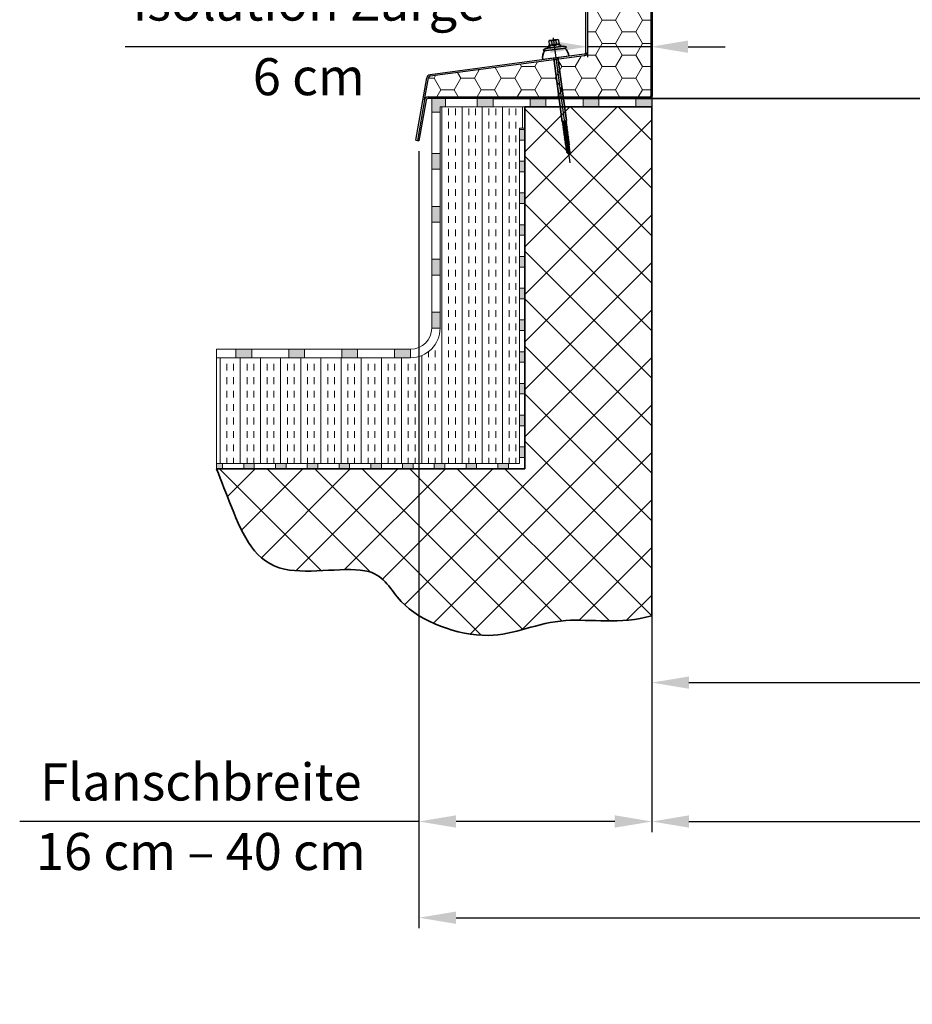
# Model space of a CAD drawing. Units: millimetres. Extents: x -4692 to 10146, y -5767 to 6121.
# Drawn here: x 59 to 903, y -1062 to -132 of the extents above; entities that cross this region are included whole.
import ezdxf

# ---------------------------------------------------------------- set-up
doc = ezdxf.new("R2010")
doc.units = ezdxf.units.MM
doc.header["$LTSCALE"] = 25
doc.linetypes.add('Amconstr', pattern=[9999, 9999, 0])
doc.linetypes.add('GEN7', pattern=[13.75, 9.75, -1.5, 1, -1.5])
doc.layers.get('0').update_dxf_attribs({"color": 255, "lineweight": 35})
doc.layers.get('DEFPOINTS').update_dxf_attribs({"color": 255, "lineweight": 20})
for name, color, linetype in [('0N', 7, 'Continuous'), ('7', 4, 'GEN7'), ('8', 1, 'Continuous')]:
    doc.layers.add(name, color=color, linetype=linetype)
for name, color, linetype, lineweight in [('AM_5', 3, 'Continuous', 25), ('AM_CL', 1, 'Amconstr', 25), ('GFK', 103, 'Continuous', 40), ('Kunststoff', 3, 'Continuous', 25), ('Schraffuren', 254, 'Continuous', 9)]:
    doc.layers.add(name, color=color, linetype=linetype, lineweight=lineweight)
doc.styles.add('ARIAL', font='arial.ttf')
doc.dimstyles.new('AM_DIN$0', dxfattribs={"dimtxt": 3.5, "dimasz": 3.5, "dimexe": 1, "dimexo": 1, "dimgap": 1.5, "dimtad": 1, "dimdsep": 46, "dimtxsty": 'ARIAL', "dimcen": 0, "dimclrd": 256, "dimclre": 256, "dimclrt": 255, "dimadec": 0, "dimazin": 2, "dimtp": 0.1, "dimtm": 0.1, "dimtfac": 0.71, "dimtdec": 3, "dimtmove": 0, "dimatfit": 3, "dimfxl": 1, "dimlwd": -1, "dimlwe": -1, "dimarcsym": 0})

# ---------------------------------------------------------------- blocks, each defined once
blk = doc.blocks.new('*D36')
at = {"layer": 'AM_5', "linetype": 'ByBlock', "transparency": 16777216}
for p, q in [((656.6399733329056, -704.9116895404694), (656.6399733329056, -899.2254192502114)), ((1956.639973332905, -704.9116895404694), (1956.639973332905, -899.2254192502114)), ((691.6399733329056, -889.2254192502114), (1921.639973332905, -889.2254192502114))]:
    blk.add_line(p, q, dxfattribs=at)
at = {"layer": 'AM_5', "transparency": 16777216}
for points in [[(691.6399733329056, -883.392085916878), (691.6399733329056, -895.0587525835448), (656.6399733329056, -889.2254192502114)], [(1921.639973332905, -883.392085916878), (1921.639973332905, -895.0587525835448), (1956.639973332905, -889.2254192502114)]]:
    blk.add_solid(points, dxfattribs=at)
at = {"layer": 'DEFPOINTS', "color": 0, "transparency": 16777216}
for p in [(656.6399733329056, -694.9116895404694), (1956.639973332905, -694.9116895404694), (1956.639973332905, -889.2254192502114)]:
    blk.add_point(p, dxfattribs=at)
at = {"layer": 'AM_5', "color": 255, "transparency": 16777216, "insert": (1297.151230470103, -851.5804669991883), "char_height": 35, "attachment_point": 5, "style": 'ARIAL'}
blk.add_mtext('Lichtmass Zarge KL', dxfattribs=at)
blk = doc.blocks.new('*D37')
at = {"layer": 'AM_5', "linetype": 'ByBlock', "transparency": 16777216}
for p, q in [((656.6400189203212, -65.98319850217632), (656.6400189203212, -767.9874833965696)), ((1956.639973332905, -68.01396915127987), (1956.639973332905, -767.9874833965696)), ((691.6400189203212, -757.9874833965696), (1921.639973332905, -757.9874833965696))]:
    blk.add_line(p, q, dxfattribs=at)
at = {"layer": 'AM_5', "transparency": 16777216}
for points in [[(691.6400189203212, -752.1541500632362), (691.6400189203212, -763.820816729903), (656.6400189203212, -757.9874833965696)], [(1921.639973332905, -752.1541500632362), (1921.639973332905, -763.820816729903), (1956.639973332905, -757.9874833965696)]]:
    blk.add_solid(points, dxfattribs=at)
at = {"layer": 'DEFPOINTS', "color": 0, "transparency": 16777216}
for p in [(656.6400189203212, -55.98319850217632), (1956.639973332905, -58.01396915127987), (1956.639973332905, -757.9874833965696)]:
    blk.add_point(p, dxfattribs=at)
at = {"layer": 'AM_5', "color": 255, "transparency": 16777216, "insert": (1295.906361301211, -757.9874833965696), "char_height": 35, "attachment_point": 5, "style": 'ARIAL'}
blk.add_mtext('Dunkelklappenmass KL\\P30 cm – 280 cm', dxfattribs=at)
blk = doc.blocks.new('*U46')
at = {"layer": 'Schraffuren'}
h = blk.add_hatch(dxfattribs=at)
h.set_pattern_fill('HONEY', color=256, scale=4)
h.set_pattern_definition([(0, (0, 0), (19.05, 10.99852258), [12.7, -25.4]), (120, (0, 0), (-19.04999995837676, 10.99852265209356), [12.7, -25.4]), (59.99999999999999, (0, 0), (4.162323641310195e-08, 21.99704523209356), [-25.4, 12.7])])
h.paths.add_polyline_path([(1413.061436618708, 171.791012327917), (1413.061436618708, 168.7265395611987), (1410.023824049862, 168.321689935358), (1264.451333189994, 148.9199502066773, 0.3268910541274551), (1262.7459390732, 147.284776623406), (1259.095887973859, 126.584308183033, -0.3639702342662048), (1262.542715109401, 129.4765395611987), (1323.811436618708, 129.4765395611987), (1323.811436618708, 128.7265395611988), (1471.811436618708, 128.7265395611986, 0.4142135623730951), (1473.061436618708, 129.9765395611986), (1473.061436618708, 275.9765395611988, 0.4142135623730951), (1471.811436618708, 277.2265395611988), (1423.811436618708, 277.2265395611988), (1423.811436618708, 277.9765395611988), (1415.061436618708, 277.9765395611989, 0.414213562373095), (1413.061436618708, 275.9765395611988)])
at = {"layer": 'GFK'}
for p, q in [((1423.811436618708, 277.9765395611988), (1471.811436618708, 277.9765395611988)), ((1423.811436618708, 277.2265395611988), (1423.811436618708, 277.9765395611988)), ((1423.811436618708, 277.2265395611988), (1471.811436618708, 277.2265395611988)), ((1473.061436618708, 275.9765395611988), (1473.061436618708, 129.9765395611987)), ((1473.811436618708, 275.9765395611988), (1473.811436618708, 129.9765395611987)), ((1471.811436618708, 128.7265395611987), (1323.811436618708, 128.7265395611988)), ((1323.811436618708, 127.9765395611988), (1323.811436618708, 128.7265395611988)), ((1471.811436618708, 127.9765395611987), (1323.811436618708, 127.9765395611988))]:
    blk.add_line(p, q, dxfattribs=at)
for centre, radius, start, end in [((1471.811436618708, 275.9765395611988), 2, 359.9999999999999, 449.9999999999999), ((1471.811436618708, 275.9765395611988), 1.25, 359.9999999999999, 450), ((1471.811436618708, 129.9765395611987), 2, 270, 360), ((1471.811436618708, 129.9765395611987), 1.250000000000114, 270, 360)]:
    blk.add_arc(centre, radius, start, end, dxfattribs=at)
at = {"layer": 'Kunststoff'}
for p, q in [((1471.811436618708, 279.4765395611988), (1415.061436618708, 279.4765395611988)), ((1471.811436618708, 277.9765395611988), (1471.811436618708, 279.4765395611988)), ((1411.561436618708, 171.791012327917), (1411.561436618708, 275.9765395611988)), ((1413.061436618708, 275.9765395611988), (1413.061436618708, 171.791012327917)), ((1423.811436618708, 277.9765395611988), (1415.061436618708, 277.9765395611988)), ((1409.825658007939, 169.808542389312), (1264.253167148071, 150.4068026606312)), ((1410.023824049862, 168.321689935358), (1264.451333189994, 148.9199502066772)), ((1250.857013359671, 88.49748409419965), (1261.268727443682, 147.5452488899065)), ((1259.095887973859, 126.5843081830329), (1262.745939073201, 147.2847766234061)), ((1259.095887973859, 126.5843081830329), (1252.33422498919, 88.23701182769923)), ((1260.573099603377, 126.3238359165326), (1253.811436618708, 87.97653956119882)), ((1262.542715109401, 129.4765395611987), (1323.811436618708, 129.4765395611987)), ((1323.811436618708, 127.9765395611988), (1262.542715109401, 127.9765395611988)), ((1323.811436618708, 129.4765395611987), (1323.811436618708, 128.7265395611988)), ((1250.857013359671, 88.49748409419965), (1252.33422498919, 88.23701182769923)), ((1252.33422498919, 88.23701182769923), (1253.811436618708, 87.97653956119882))]:
    blk.add_line(p, q, dxfattribs=at)
for centre, radius, start, end in [((1415.061436618708, 275.9765395611988), 3.5, 90, 180), ((1415.061436618708, 275.9765395611988), 2.000000000000037, 90, 180.0000000000016), ((1409.561436618708, 171.791012327917), 2, 277.5915783568713, 359.9999999999999), ((1409.561436618708, 171.791012327917), 3.5, 277.5915783568713, 359.9999999999999), ((1264.715554579225, 146.9374802680722), 3.5, 97.59157835687161, 170.0000000000003), ((1264.715554579225, 146.9374802680722), 1.999999999999901, 97.59157835686865, 170.0000000000008), ((1262.542715109401, 125.9765395611987), 3.5, 90.00000000000006, 170.0000000000004), ((1262.542715109401, 125.9765395611987), 2, 90, 169.9999999999982)]:
    blk.add_arc(centre, radius, start, end, dxfattribs=at)
at = {"layer": 'Schraffuren'}
for p, q in [((1471.811436618708, 277.9765395611988), (1473.811436618708, 277.9765395611988)), ((1473.811436618708, 277.9765395611988), (1473.811436618708, 275.9765395611988)), ((1410.023824049862, 168.321689935358), (1413.061436618708, 168.7265395611987)), ((1413.061436618708, 168.7265395611987), (1413.061436618708, 171.791012327917)), ((1263.000160778919, 148.7265395611988), (1264.451333189994, 148.9199502066772)), ((1263.000160778919, 148.7265395611988), (1262.745939073201, 147.2847766234061)), ((1471.811436618708, 127.9765395611987), (1473.811436618708, 127.9765395611987)), ((1473.811436618708, 127.9765395611987), (1473.811436618708, 129.9765395611987))]:
    blk.add_line(p, q, dxfattribs=at)
blk = doc.blocks.new('*D47')
at = {"layer": 'AM_5', "linetype": 'ByBlock', "transparency": 16777216}
for p, q in [((595.8900189203212, -67.98319850217632), (595.8900189203212, -167.1275403915203)), ((655.8900189203212, -67.98319850217632), (655.8900189203212, -167.1275403915203)), ((560.8900189203212, -157.1275403915203), (159.1139014408788, -157.1275403915203)), ((655.8900189203212, -157.1275403915203), (595.8900189203212, -157.1275403915203)), ((690.8900189203212, -157.1275403915203), (725.8900189203212, -157.1275403915203))]:
    blk.add_line(p, q, dxfattribs=at)
at = {"layer": 'AM_5', "transparency": 16777216}
for points in [[(560.8900189203212, -151.2942070581869), (560.8900189203212, -162.9608737248536), (595.8900189203212, -157.1275403915203)], [(690.8900189203212, -151.2942070581869), (690.8900189203212, -162.9608737248536), (655.8900189203212, -157.1275403915203)]]:
    blk.add_solid(points, dxfattribs=at)
at = {"layer": 'DEFPOINTS', "color": 0, "transparency": 16777216}
for p in [(595.8900189203212, -57.98319850217632), (655.8900189203212, -57.98319850217632), (595.8900189203212, -157.1275403915203)]:
    blk.add_point(p, dxfattribs=at)
at = {"layer": 'AM_5', "color": 255, "transparency": 16777216, "char_height": 35, "attachment_point": 5, "style": 'ARIAL'}
for s, insert in [('Isolation Zarge', (332.5330692444259, -119.4825881404971)), ('6 cm', (332.5330692444259, -189.9975949617795))]:
    blk.add_mtext(s, dxfattribs=dict(at, insert=insert))
blk = doc.blocks.new('*D48')
at = {"layer": 'AM_5', "linetype": 'ByBlock', "transparency": 16777216}
for p, q in [((436.6400189203209, -255.9831985021763), (436.6400189203209, -990.147097656416)), ((2176.639924827026, -255.9831903124615), (2176.639924827026, -990.147097656416)), ((471.6400189203209, -980.147097656416), (2141.639924827026, -980.147097656416))]:
    blk.add_line(p, q, dxfattribs=at)
at = {"layer": 'AM_5', "transparency": 16777216}
for points in [[(471.6400189203209, -974.3137643230826), (471.6400189203209, -985.9804309897494), (436.6400189203209, -980.147097656416)], [(2141.639924827026, -974.3137643230826), (2141.639924827026, -985.9804309897494), (2176.639924827026, -980.147097656416)]]:
    blk.add_solid(points, dxfattribs=at)
at = {"layer": 'DEFPOINTS', "color": 0, "transparency": 16777216}
for p in [(436.6400189203209, -245.9831985021763), (2176.639924827026, -245.9831903124615), (2176.639924827026, -980.147097656416)]:
    blk.add_point(p, dxfattribs=at)
at = {"layer": 'AM_5', "color": 255, "transparency": 16777216, "insert": (1310.495479435209, -947.0621726905224), "char_height": 35, "attachment_point": 5, "style": 'ARIAL'}
blk.add_mtext('Traufmass LD', dxfattribs=at)
blk = doc.blocks.new('*D49')
at = {"layer": 'AM_5', "linetype": 'ByBlock', "transparency": 16777216}
for p, q in [((656.6400189203212, -215.9831985021764), (656.6400189203212, -899.2254038819383)), ((436.6400189203212, -255.9831985021763), (436.6400189203211, -899.2254038819383)), ((436.6400189203211, -889.2254038819383), (59.45720855197186, -889.2254038819383)), ((621.6400189203212, -889.2254038819383), (471.6400189203211, -889.2254038819383))]:
    blk.add_line(p, q, dxfattribs=at)
at = {"layer": 'AM_5', "transparency": 16777216}
for points in [[(471.6400189203211, -883.3920705486049), (471.6400189203211, -895.0587372152717), (436.6400189203211, -889.2254038819383)], [(621.6400189203212, -883.3920705486049), (621.6400189203212, -895.0587372152717), (656.6400189203212, -889.2254038819383)]]:
    blk.add_solid(points, dxfattribs=at)
at = {"layer": 'DEFPOINTS', "color": 0, "transparency": 16777216}
for p in [(656.6400189203212, -205.9831985021764), (436.6400189203212, -245.9831985021763), (436.6400189203211, -889.2254038819383)]:
    blk.add_point(p, dxfattribs=at)
at = {"layer": 'AM_5', "color": 255, "transparency": 16777216, "char_height": 35, "attachment_point": 5, "style": 'ARIAL'}
for s, insert in [('Flanschbreite', (230.5486137361465, -856.4389100210924)), ('16 cm – 40 cm', (230.5486137361465, -922.0954584521975))]:
    blk.add_mtext(s, dxfattribs=dict(at, insert=insert))
blk = doc.blocks.new('SCF8 mit BAZ-Element')
for p, q in [((-4.46396777701375, 0), (-6.672810267780278, -1.030000169102777)), ((4.46396777701375, 0), (6.672810267780278, -1.030000169102777)), ((-11, -3), (-8.252522580545246, -2)), ((-10.5, -4), (-11, -3)), ((-10.49999999999955, -4), (10.49999999999955, -4)), ((8.252522580544337, -2), (-8.252522580544792, -2)), ((-6.672810267780278, -1.030000169102777), (-5.955077177040948, -2)), ((6.672810267780278, -1.030000169102777), (5.955077177040948, -2)), ((11, -3), (8.252522580545246, -2)), ((10.5, -4), (11, -3)), ((-2.150000000001455, -73.49029208678985), (-1.55145874023583, -73.15142489928985)), ((-2.150000000001455, -73.49029208678985), (-1.55145874023583, -73.82915927428985)), ((-2, -71.97853566446975), (-1.55145874023583, -72.23247958678985)), ((-1.449987792970205, -72.97735263366485), (-1.449987792970205, -72.40655185241485)), ((-1.449987792970205, -74.57403232116485), (-1.449987792970205, -74.00323153991485)), ((1.449987792970205, -72.17901278991485), (1.449987792970205, -71.97853566446975)), ((1.449987792970205, -73.77569247741485), (1.449987792970205, -73.20489169616485)), ((2.150000000001455, -72.6919522430403), (1.55145874023583, -72.3530850555403)), ((2.150000000001455, -72.6919522430403), (1.55145874023583, -73.03081943053985)), ((2.150000000001455, -74.28863193053985), (1.55145874023583, -73.94976474303985)), ((2.150000000001455, -74.28863193053985), (1.55145874023583, -74.62749911803985)), ((-2.150000000001455, -75.0869717742903), (-1.55145874023583, -74.74810458678985)), ((-2.150000000001455, -75.0869717742903), (-1.55145874023583, -75.42583896178985)), ((-2.150000000001455, -76.68365146178985), (-1.55145874023583, -76.34478427428985)), ((-2.150000000001455, -76.68365146178985), (-1.55145874023583, -77.02251864928985)), ((-2.150000000001455, -78.28033114928985), (-1.55145874023583, -77.94146396178985)), ((-2.150000000001455, -78.28033114928985), (-1.55145874023583, -78.61919833678985)), ((-2.150000000001455, -79.87701083678985), (-1.55145874023583, -79.53814364928985)), ((-2.150000000001455, -79.87701083678985), (-1.55145874023583, -80.21587802428985)), ((-2.150000000001455, -81.4736905242894), (-1.55145874023583, -81.13482333678985)), ((-2.150000000001455, -81.4736905242894), (-1.55145874023583, -81.81255771178985)), ((-2.150000000001455, -83.07037021178985), (-1.55145874023583, -82.73150302428985)), ((-2.150000000001455, -83.07037021178985), (-1.55145874023583, -83.40923739928985)), ((-1.449987792970205, -76.17071200866485), (-1.449987792970205, -75.59991122741485)), ((-1.449987792970205, -77.7673916961644), (-1.449987792970205, -77.1965909149144)), ((-1.449987792970205, -79.3640713836644), (-1.449987792970205, -78.79327060241485)), ((-1.449987792970205, -80.9607510711653), (-1.449987792970205, -80.38995028991485)), ((-1.449987792970205, -82.5574307586653), (-1.449987792970205, -81.98662997741485)), ((-1.449987792970205, -84.15411044616485), (-1.449987792970205, -83.58330966491485)), ((1.449987792970205, -75.37237216491485), (1.449987792970205, -74.80157138366485)), ((1.449987792970205, -76.96905185241485), (1.449987792970205, -76.3982510711653)), ((1.449987792970205, -78.56573153991485), (1.449987792970205, -77.99493075866485)), ((1.449987792970205, -80.16241122741485), (1.449987792970205, -79.59161044616485)), ((1.449987792970205, -81.75909091491485), (1.449987792970205, -81.18829013366485)), ((1.449987792970205, -83.35577060241485), (1.449987792970205, -82.78496982116485)), ((2.150000000001455, -75.88531161803985), (1.55145874023583, -75.54644443053985)), ((2.150000000001455, -75.88531161803985), (1.55145874023583, -76.2241788055394)), ((2.150000000001455, -77.48199130553985), (1.55145874023583, -77.14312411803985)), ((2.150000000001455, -77.48199130553985), (1.55145874023583, -77.82085849303985)), ((2.150000000001455, -79.07867099303985), (1.55145874023583, -78.73980380553985)), ((2.150000000001455, -79.07867099303985), (1.55145874023583, -79.4175381805403)), ((2.150000000001455, -80.6753506805394), (1.55145874023583, -80.33648349303985)), ((2.150000000001455, -80.6753506805394), (1.55145874023583, -81.01421786803985)), ((2.150000000001455, -82.2720303680403), (1.55145874023583, -81.93316318053985)), ((2.150000000001455, -82.2720303680403), (1.55145874023583, -82.61089755553985)), ((2.150000000001455, -83.8687100555403), (1.55145874023583, -83.52984286803985)), ((-2.150000000001455, -84.66704989928985), (-1.55145874023583, -84.32818271178985)), ((-2.150000000001455, -84.66704989928985), (-1.55145874023583, -85.00591708678985)), ((-2.150000000001455, -86.2637295867903), (-1.55145874023583, -85.9248623992894)), ((-2.150000000001455, -86.2637295867903), (-1.55145874023583, -86.6025967742903)), ((-2.150000000001455, -87.86040927428985), (-1.55145874023583, -87.5215420867894)), ((-2.150000000001455, -87.86040927428985), (-1.55145874023583, -88.19927646178985)), ((-2.150000000001455, -89.45708896178985), (-1.55145874023583, -89.1182217742903)), ((-2.150000000001455, -89.45708896178985), (-1.55145874023583, -89.79595614928985)), ((-2.150000000001455, -91.05376864928985), (-1.55145874023583, -90.7149014617903)), ((-2.150000000001455, -91.05376864928985), (-1.55145874023583, -91.39263583678985)), ((-2.150000000001455, -92.6504483367894), (-1.55145874023583, -92.31158114928985)), ((-2.150000000001455, -92.6537442352278), (-1.55145874023583, -92.9926114227278)), ((-1.449987792970205, -85.75079013366485), (-1.449987792970205, -85.17998935241485)), ((-1.449987792970205, -87.34746982116485), (-1.449987792970205, -86.77666903991485)), ((-1.449987792970205, -88.9441495086644), (-1.449987792970205, -88.3733487274153)), ((-1.449987792970205, -90.54082919616485), (-1.449987792970205, -89.97002841491485)), ((-1.449987792970205, -92.13750888366485), (-1.449987792970205, -91.56670810241485)), ((1.449987792970205, -84.95245028991485), (1.449987792970205, -84.3816495086644)), ((1.449987792970205, -86.54912997741485), (1.449987792970205, -85.97832919616485)), ((1.449987792970205, -88.14580966491485), (1.449987792970205, -87.5750088836653)), ((1.449987792970205, -89.74248935241485), (1.449987792970205, -89.17168857116485)), ((1.449987792970205, -91.33916903991485), (1.449987792970205, -90.76836825866485)), ((1.449987792970205, -92.9391446258528), (1.449987792970205, -92.36834384460235)), ((2.150000000001455, -83.8687100555403), (1.55145874023583, -84.20757724303985)), ((2.150000000001455, -85.46538974303985), (1.55145874023583, -85.12652255553985)), ((2.150000000001455, -85.46538974303985), (1.55145874023583, -85.80425693053985)), ((2.150000000001455, -87.06206943053985), (1.55145874023583, -86.72320224303985)), ((2.150000000001455, -87.06206943053985), (1.55145874023583, -87.4009366180394)), ((2.150000000001455, -88.65874911803985), (1.55145874023583, -88.31988193053985)), ((2.150000000001455, -88.65874911803985), (1.55145874023583, -88.99761630553985)), ((2.150000000001455, -90.25542880553985), (1.55145874023583, -89.91656161803985)), ((2.150000000001455, -90.25542880553985), (1.55145874023583, -90.59429599303985)), ((2.150000000001455, -91.85210849303985), (1.55145874023583, -91.51324130553985)), ((2.150000000001455, -91.8554043914769), (1.55145874023583, -92.1942715789778)), ((-2.150000000001455, -94.25042392272735), (-1.55145874023583, -93.91155673522735)), ((-2.150000000001455, -94.25701571960235), (-1.55145874023583, -94.59588290710235)), ((-1.449987792970205, -93.73748446960235), (-1.449987792970205, -93.1666836883528)), ((-1.449987792970205, -94.99999999999955), (-1.449987792970205, -94.76995517272735)), ((-1.449987792970205, -94.99999999999955), (-1.449987792970205, -102.0533549845572)), ((-1.449987792970205, -102.0533549845572), (0, -104)), ((-1.047433077445021, -101.4852924502193), (0, -94.95821653136227)), ((0, -104), (-1.047433077445021, -101.4852924502193)), ((0, -104), (0.493513685054495, -100.8926187910256)), ((1.449987792970205, -102.0533549845568), (0, -104)), ((0.493513685054495, -100.8926187910256), (1.45270385742333, -94.57525302428985)), ((1.449987792970205, -102.0533549845568), (1.449987792970205, -93.97161532897735)), ((2.150000000001455, -93.45208407897735), (1.55145874023583, -93.1132168914769)), ((2.150000000001455, -93.45867587585235), (1.55145874023583, -93.7975430633528))]:
    blk.add_line(p, q)
for points in [[(2.000000000000455, 0), (-2, 0)], [(-2, -12), (-2, -71.97853566446975)], [(2, -72.60702897785814), (2.000000000000455, -12)]]:
    blk.add_lwpolyline(points)
for centre, radius, start, end in [((0, -12), 12.5, 140.2081805004314, 180), ((0, -12), 12.5, 0, 39.79181949956864), ((-1.650000000001455, -72.40655185241485), 0.2000000029802322, 6.828521643359917e-07, 60.4799597458403), ((-1.650000000001455, -72.9773526336644), 0.2000000029802322, 299.5200279606569, 6.828521643359917e-07), ((-1.650000000001455, -74.00323153991485), 0.2000000029802322, 6.828521643359917e-07, 60.4799597458403), ((1.650000000001455, -72.17901278991485), 0.2000000029802322, 180.000002504625, 240.4799683974244), ((1.650000000001455, -73.20489169616485), 0.2000000029802322, 119.5200400265984, 180.000002504625), ((1.650000000001455, -73.77569247741485), 0.2000000029802322, 180.000002504625, 240.4799683974244), ((-1.650000000001455, -74.5740323211644), 0.2000000029802322, 299.5200279606569, 6.828521643359917e-07), ((-1.650000000001455, -75.59991122741485), 0.2000000029802322, 6.828521643359917e-07, 60.4799597458403), ((-1.650000000001455, -76.1707120086653), 0.2000000029802322, 299.5200279606569, 6.828521643359917e-07), ((-1.650000000001455, -77.19659091491485), 0.2000000029802322, 6.828521643359917e-07, 60.4799597458403), ((-1.650000000001455, -77.7673916961653), 0.2000000029802322, 299.5200279606569, 6.828521643359917e-07), ((-1.650000000001455, -78.79327060241485), 0.2000000029802322, 6.828521643359917e-07, 60.4799597458403), ((-1.650000000001455, -79.36407138366485), 0.2000000029802322, 299.5200279606569, 6.828521643359917e-07), ((-1.650000000001455, -80.38995028991485), 0.2000000029802322, 6.828521643359917e-07, 60.4799597458403), ((-1.650000000001455, -80.96075107116485), 0.2000000029802322, 299.5200279606569, 6.828521643359917e-07), ((-1.650000000001455, -81.98662997741485), 0.2000000029802322, 6.828521643359917e-07, 60.4799597458403), ((-1.650000000001455, -82.55743075866485), 0.2000000029802322, 299.5200279606569, 6.828521643359917e-07), ((-1.650000000001455, -83.5833096649153), 0.2000000029802322, 6.828521643359917e-07, 60.4799597458403), ((1.650000000001455, -74.80157138366485), 0.2000000029802322, 119.5200400265984, 180.000002504625), ((1.650000000001455, -75.3723721649153), 0.2000000029802322, 180.000002504625, 240.4799683974244), ((1.650000000001455, -76.3982510711644), 0.2000000029802322, 119.5200400265984, 180.000002504625), ((1.650000000001455, -76.96905185241485), 0.2000000029802322, 180.000002504625, 240.4799683974244), ((1.650000000001455, -77.99493075866485), 0.2000000029802322, 119.5200400265984, 180.000002504625), ((1.650000000001455, -78.56573153991485), 0.2000000029802322, 180.000002504625, 240.4799683974244), ((1.650000000001455, -79.59161044616485), 0.2000000029802322, 119.5200400265984, 180.000002504625), ((1.650000000001455, -80.16241122741485), 0.2000000029802322, 180.000002504625, 240.4799683974244), ((1.650000000001455, -81.1882901336653), 0.2000000029802322, 119.5200400265984, 180.000002504625), ((1.650000000001455, -81.75909091491485), 0.2000000029802322, 180.000002504625, 240.4799683974244), ((1.650000000001455, -82.78496982116485), 0.2000000029802322, 119.5200400265984, 180.000002504625), ((1.650000000001455, -83.35577060241485), 0.2000000029802322, 180.000002504625, 240.4799683974244), ((-1.650000000001455, -84.1541104461644), 0.2000000029802322, 299.5200279606569, 6.828521643359917e-07), ((-1.650000000001455, -85.17998935241485), 0.2000000029802322, 6.828521643359917e-07, 60.4799597458403), ((-1.650000000001455, -85.75079013366485), 0.2000000029802322, 299.5200279606569, 6.828521643359917e-07), ((-1.650000000001455, -86.77666903991485), 0.2000000029802322, 6.828521643359917e-07, 60.4799597458403), ((-1.650000000001, -87.34746982116485), 0.2000000029802322, 299.5200279606569, 6.828521643359917e-07), ((-1.650000000001455, -88.37334872741485), 0.2000000029802322, 6.828521643359917e-07, 60.4799597458403), ((-1.650000000001455, -88.9441495086653), 0.2000000029802322, 299.5200279606569, 6.828521643359917e-07), ((-1.650000000001455, -89.9700284149144), 0.2000000029802322, 6.828521643359917e-07, 60.4799597458403), ((-1.650000000001455, -90.54082919616485), 0.2000000029802322, 299.5200279606569, 6.828521643359917e-07), ((-1.650000000001455, -91.56670810241485), 0.2000000029802322, 6.828521643359917e-07, 60.4799597458403), ((-1.650000000001455, -92.13750888366485), 0.2000000029802322, 299.5200279606569, 6.828521643359917e-07), ((-1.650000000001455, -93.16668368835235), 0.2000000029802322, 6.828521643359917e-07, 60.4799597458403), ((1.650000000001455, -84.38164950866485), 0.2000000029802322, 119.5200400265984, 180.000002504625), ((1.650000000001455, -84.95245028991485), 0.2000000029802322, 180.000002504625, 240.4799683974244), ((1.650000000001455, -85.97832919616485), 0.2000000029802322, 119.5200400265984, 180.000002504625), ((1.650000000001455, -86.54912997741485), 0.2000000029802322, 180.000002504625, 240.4799683974244), ((1.650000000001455, -87.5750088836644), 0.2000000029802322, 119.5200400265984, 180.000002504625), ((1.650000000001455, -88.14580966491485), 0.2000000029802322, 180.000002504625, 240.4799683974244), ((1.650000000001455, -89.1716885711644), 0.2000000029802322, 119.5200400265984, 180.000002504625), ((1.650000000001455, -89.74248935241485), 0.2000000029802322, 180.000002504625, 240.4799683974244), ((1.650000000001455, -90.7683682586653), 0.2000000029802322, 119.5200400265984, 180.000002504625), ((1.650000000001455, -91.33916903991485), 0.2000000029802322, 180.000002504625, 240.4799683974244), ((1.650000000001455, -92.36834384460235), 0.2000000029802322, 119.5200400265984, 180.000002504625), ((1.650000000001455, -92.93914462585235), 0.2000000029802322, 180.000002504625, 240.4799683974244), ((-1.650000000001455, -93.73748446960235), 0.2000000029802322, 299.5200279606569, 6.828521643359917e-07), ((-1.650000000001455, -94.76995517272735), 0.2000000029802322, 6.828521643359917e-07, 60.4799597458403), ((1.650000000001455, -93.9716153289778), 0.2000000029802322, 119.5200400265984, 180.000002504625)]:
    blk.add_arc(centre, radius, start, end)
at = {"layer": '0N'}
for p, q in [((-5, 1), (-5, 0.5)), ((-3.349999999998545, 1), (-5, 1)), ((-4.711324865405913, 0), (-5, 0.5)), ((5, 0.5), (-5, 0.5)), ((-4.711324865405913, 0), (4.711324865405913, 0)), ((-4.618802153512661, 4.642734410096182), (-3.999999999999545, 5.000000000000455)), ((-4.618802153512661, 4.642734410096182), (-4.618802153512661, 1)), ((-3.999999999999545, 5.000000000000455), (4, 5)), ((3.349999999998545, 1.000000000000455), (-3.349999999998545, 1)), ((-2.086258708004607, 4.642734410095727), (-2.086258708004607, 1)), ((2.086258708004607, 4.642734410096182), (2.086258708004607, 1.000000000000455)), ((5, 1), (3.349999999998545, 1.000000000000455)), ((4.618802153512661, 4.642734410095727), (4, 5)), ((4.618802153512661, 4.642734410095727), (4.618802153512661, 1)), ((4.711324865405913, 0), (5, 0.5)), ((5, 1), (5, 0.5))]:
    blk.add_line(p, q, dxfattribs=at)
for centre, radius, start, end in [((-3.372828483465128, 2.468368639034907), 2.526485363801668, 59.38724481829374, 112.7064348032132), ((0, -1.236885373815312), 6.2387822690067, 70.46384696515867, 109.5361530348413), ((3.372828483465128, 2.468368639034452), 2.526485363801415, 67.29356519675775, 120.6127551817063)]:
    blk.add_arc(centre, radius, start, end, dxfattribs=at)
at = {"layer": '7'}
blk.add_line((0, 7.013466079632053), (0, -111.9026762178696), dxfattribs=at)
at = {"layer": '8'}
for p, q in [((-2.150000000001455, -73.49029208678985), (2.150000000001455, -72.6919522430403)), ((-2.150000000001455, -75.0869717742903), (2.150000000001455, -74.28863193053985)), ((-1.449987792970205, -72.40655185241485), (0, -72)), ((-1.449987792970205, -72.97735263366485), (1.45270385742333, -72.2118497039769)), ((-1.449987792970205, -74.00323153991485), (1.449987792970205, -73.20489169616485)), ((-1.449987792970205, -74.57403232116485), (1.45270385742333, -73.80852939147735)), ((-2.150000000001455, -76.68365146178985), (2.150000000001455, -75.88531161803985)), ((-2.150000000001455, -78.28033114928985), (2.150000000001455, -77.48199130553985)), ((-2.150000000001455, -79.87701083678985), (2.150000000001455, -79.07867099303985)), ((-2.150000000001455, -81.4736905242894), (2.150000000001455, -80.6753506805394)), ((-2.150000000001455, -83.07037021178985), (2.150000000001455, -82.2720303680403)), ((-1.449987792970205, -75.59991122741485), (1.449987792970205, -74.80157138366485)), ((-1.449987792970205, -76.17071200866485), (1.45270385742333, -75.4052090789778)), ((-1.449987792970205, -77.1965909149144), (1.449987792970205, -76.3982510711653)), ((-1.449987792970205, -77.7673916961644), (1.45270385742333, -77.0018887664778)), ((-1.449987792970205, -78.79327060241485), (1.449987792970205, -77.99493075866485)), ((-1.449987792970205, -79.3640713836644), (1.45270385742333, -78.59856845397735)), ((-1.449987792970205, -80.38995028991485), (1.449987792970205, -79.59161044616485)), ((-1.449987792970205, -80.9607510711653), (1.45270385742333, -80.19524814147735)), ((-1.449987792970205, -81.98662997741485), (1.449987792970205, -81.18829013366485)), ((-1.449987792970205, -82.5574307586653), (1.45270385742333, -81.79192782897735)), ((-1.449987792970205, -83.58330966491485), (1.449987792970205, -82.78496982116485)), ((-1.449987792970205, -84.15411044616485), (1.45270385742333, -83.3886075164769)), ((-2.150000000001455, -84.66704989928985), (2.150000000001455, -83.8687100555403)), ((-2.150000000001455, -86.2637295867903), (2.150000000001455, -85.46538974303985)), ((-2.150000000001455, -87.86040927428985), (2.150000000001455, -87.06206943053985)), ((-2.150000000001455, -89.45708896178985), (2.150000000001455, -88.65874911803985)), ((-2.150000000001455, -91.05376864928985), (2.150000000001455, -90.25542880553985)), ((-2.150000000001455, -92.6504483367894), (2.150000000001455, -91.85210849303985)), ((-1.449987792970205, -85.17998935241485), (1.449987792970205, -84.3816495086644)), ((-1.449987792970205, -85.75079013366485), (1.45270385742333, -84.98528720397735)), ((-1.449987792970205, -86.77666903991485), (1.449987792970205, -85.97832919616485)), ((-1.449987792970205, -87.34746982116485), (1.45270385742333, -86.5819668914778)), ((-1.449987792970205, -88.3733487274153), (1.449987792970205, -87.5750088836653)), ((-1.449987792970205, -88.9441495086644), (1.45270385742333, -88.1786465789778)), ((-1.449987792970205, -89.97002841491485), (1.449987792970205, -89.17168857116485)), ((-1.449987792970205, -90.54082919616485), (1.45270385742333, -89.77532626647735)), ((-1.449987792970205, -91.56670810241485), (1.449987792970205, -90.76836825866485)), ((-1.449987792970205, -92.13750888366485), (1.45270385742333, -91.37200595397735)), ((-1.449987792970205, -93.16338778991485), (1.449987792970205, -92.36504794616485)), ((-1.449987792970205, -93.73748446960235), (1.45270385742333, -92.97198153991485)), ((-2.150000000001455, -94.25042392272735), (2.150000000001455, -93.45208407897735)), ((-1.449987792970205, -94.7633633758528), (1.449987792970205, -93.96502353210235))]:
    blk.add_line(p, q, dxfattribs=at)
at = {"layer": 'AM_CL'}
blk.add_line((-12.5, -12), (12.5, -12), dxfattribs=at)

msp = doc.modelspace()

# ---------------------------------------------------------------- hatches: boundary and pattern name
at = {"layer": 'Schraffuren'}
h = msp.add_hatch(dxfattribs=at)
h.set_pattern_fill('ANSI37', color=256, scale=10)
h.set_pattern_definition([(45, (534.529815425856, 1492.635784471711), (-22.45064030267288, 22.45064030267288), []), (135, (534.529815425856, 1492.635784471711), (-22.45064030267288, -22.45064030267288), [])])
edge = h.paths.add_edge_path()
edge.add_spline(control_points=[(245.3474403685927, -555.9831985021746), (250.0894093614884, -567.7665117188998), (266.1366506001391, -609.7819406165862), (291.3068560076758, -665.8056250369199), (398.4656805926077, -641.0757007349429), (417.9012647041627, -692.7472000052315), (504.8445219456739, -725.9141098250142), (565.2027114572995, -691.329213067764), (626.9776809500106, -703.2064173359762), (656.6399733329054, -694.8809188913641)], knot_values=[28.0731024053398, 28.0731024053398, 28.0731024053398, 28.0731024053398, 66.90198217143154, 159.8859111697518, 239.5933739805952, 302.5676904434715, 412.6156610714249, 511.3855253128989, 595.3620365989664, 595.3620365989664, 595.3620365989664, 595.3620365989664], degree=3, periodic=0)
edge.add_line((656.6399733329054, -694.8809188913641), (656.6399733329054, -213.9831985021745))
edge.add_line((656.6399733329054, -213.9831985021745), (536.6399733329054, -213.9831985021746))
edge.add_line((536.6399733329054, -213.9831985021746), (536.6399733329054, -555.9831985021746))
edge.add_line((536.6399733329054, -555.9831985021746), (245.3474403685927, -555.9831985021746))
h = msp.add_hatch(dxfattribs=at)
h.set_pattern_fill('INSUL', color=256, scale=2, angle=90)
h.set_pattern_definition([(90, (534.529815425856, 1492.635784471711), (-19.05, 1.166476076187854e-15), []), (90, (528.1798154258558, 1492.635784471711), (-19.05, 1.166476076187854e-15), [6.35, -6.35]), (90, (521.8298154258559, 1492.635784471711), (-19.05, 1.166476076187854e-15), [6.35, -6.35])])
h.paths.add_polyline_path([(428.6399733329054, -450.9831985021746), (413.6399733329054, -450.9831985021746), (245.3474403685928, -450.9831985021746), (245.3474403685928, -550.9831985021746), (531.6399733329054, -550.9831985021746), (531.6399733329054, -395.2806953300477), (531.639959145592, -395.2806953300477), (531.639959145592, -385.2806953300477), (531.6399610210115, -365.2806953300477), (531.639959145592, -365.2806953300477), (531.639959145592, -355.2806953300477), (531.6399614848518, -335.2806888075028), (531.639959145592, -335.2806888075028), (531.639959145592, -325.2806888075028), (531.6399622535226, -305.2806888075028), (531.639959145592, -305.2806888075028), (531.639959145592, -295.2806888075028), (531.6399637745965, -275.2806822849578), (531.639959145592, -275.2806822849578), (531.639959145592, -265.2806822849578), (531.6399682116997, -245.2806757624129), (531.639959145592, -245.2806757624129), (531.639959145592, -235.2806757624129), (531.6399733329054, -233.9831985021746), (536.6399733329054, -233.9831985021746), (536.6399733329054, -213.9831985021746), (456.6399733329054, -213.9831985021746), (456.6399733329054, -422.9831985021746, -0.4142135623730951)])
h = msp.add_hatch(color=256, dxfattribs=at)
h.dxf.hatch_style = 1
h.paths.add_polyline_path([(278.6399733329054, -442.9831985021746), (263.6399733329054, -442.9831985021746), (263.6399733329054, -450.9831985021746), (278.6399733329054, -450.9831985021746)])
h.paths.add_polyline_path([(328.6399733329054, -442.9831985021746), (313.6399733329054, -442.9831985021746), (313.6399733329054, -450.9831985021746), (328.6399733329054, -450.9831985021746)])
h.paths.add_polyline_path([(378.6399733329054, -442.9831985021746), (363.6399733329054, -442.9831985021746), (363.6399733329054, -450.9831985021746), (378.6399733329054, -450.9831985021746)])
h.paths.add_polyline_path([(428.6399733329054, -442.9831985021746), (413.6399733329054, -442.9831985021746), (413.6399733329054, -450.9831985021746), (428.6399733329054, -450.9831985021746)])
h.paths.add_polyline_path([(456.6399733329054, -407.9831985021746), (448.6399733329054, -407.9831985021746), (448.6399733329054, -422.9831985021746), (456.6399733329054, -422.9831985021746)])
h.paths.add_polyline_path([(456.6399733329054, -357.9831985021746), (448.6399733329054, -357.9831985021746), (448.6399733329054, -372.9831985021746), (456.6399733329054, -372.9831985021746)])
h.paths.add_polyline_path([(456.6399733329054, -307.9831985021746), (448.6399733329054, -307.9831985021746), (448.6399733329054, -322.9831985021746), (456.6399733329054, -322.9831985021746)])
h.paths.add_polyline_path([(456.6399733329054, -257.9831985021746), (448.6399733329054, -257.9831985021746), (448.6399733329054, -272.9831985021746), (456.6399733329054, -272.9831985021746)])
h.paths.add_polyline_path([(461.6399733329054, -205.9831985021764), (448.6399733329054, -205.9831985021764), (448.6399733329054, -218.9831985021746), (456.6399733329054, -218.9831985021746), (456.6399733329054, -213.9831985021746), (461.6399733329054, -213.9831985021746)])
h.paths.add_polyline_path([(506.6399733329054, -205.9831985021746), (491.6399733329054, -205.9831985021746), (491.6399733329054, -213.9831985021746), (506.6399733329054, -213.9831985021746)])
h.paths.add_polyline_path([(556.6400013638852, -205.9831985021746), (541.6400013638852, -205.9831985021746), (541.6400013638852, -213.9831985021746), (556.6400013638852, -213.9831985021746)])
h.paths.add_polyline_path([(606.6400013638852, -205.9831985021746), (591.6400013638852, -205.9831985021746), (591.6400013638852, -213.9831985021746), (606.6400013638852, -213.9831985021746)])
h.paths.add_polyline_path([(656.6399733329054, -205.9831985021746), (641.6400013638852, -205.9831985021746), (641.6400013638852, -213.9831985021746), (656.6399733329054, -213.9831985021746)])
h = msp.add_hatch(color=256, dxfattribs=at)
h.dxf.hatch_style = 1
h.paths.add_polyline_path([(251.097440368593, -550.9831985021746), (245.3474403685927, -550.9831985021746), (245.3474403685927, -555.9831985021746), (251.097440368593, -555.9831985021746)])
h.paths.add_polyline_path([(281.097440368593, -550.9831985021746), (271.097440368593, -550.9831985021746), (271.097440368593, -555.9831985021746), (281.097440368593, -555.9831985021746)])
h.paths.add_polyline_path([(311.097440368593, -550.9831985021746), (301.097440368593, -550.9831985021746), (301.097440368593, -555.9831985021746), (311.097440368593, -555.9831985021746)])
h.paths.add_polyline_path([(341.097440368593, -550.9831985021746), (331.097440368593, -550.9831985021746), (331.097440368593, -555.9831985021746), (341.097440368593, -555.9831985021746)])
h.paths.add_polyline_path([(371.097440368593, -550.9831985021746), (361.097440368593, -550.9831985021746), (361.097440368593, -555.9831985021746), (371.097440368593, -555.9831985021746)])
h.paths.add_polyline_path([(401.097440368593, -550.9831985021746), (391.097440368593, -550.9831985021746), (391.097440368593, -555.9831985021746), (401.097440368593, -555.9831985021746)])
h.paths.add_polyline_path([(431.097440368593, -550.9831985021746), (421.097440368593, -550.9831985021746), (421.097440368593, -555.9831985021746), (431.097440368593, -555.9831985021746)])
h.paths.add_polyline_path([(461.097440368593, -550.9831985021746), (451.097440368593, -550.9831985021746), (451.097440368593, -555.9831985021746), (461.097440368593, -555.9831985021746)])
h.paths.add_polyline_path([(491.097440368593, -550.9831985021746), (481.097440368593, -550.9831985021746), (481.097440368593, -555.9831985021746), (491.097440368593, -555.9831985021746)])
h.paths.add_polyline_path([(521.0974403685927, -550.9831985021746), (511.097440368593, -550.9831985021746), (511.097440368593, -555.9831985021746), (521.0974403685927, -555.9831985021746)])
h.paths.add_polyline_path([(536.6399733329054, -535.2807018525926), (531.6399733329054, -535.2807018525926), (531.6399733329054, -545.2807018525926), (536.6399733329054, -545.2807018525926)])
h.paths.add_polyline_path([(536.6399733329054, -505.2807018525926), (531.6399733329054, -505.2807018525926), (531.6399733329054, -515.2807018525926), (536.6399733329054, -515.2807018525926)])
h.paths.add_polyline_path([(536.6399733329054, -475.2807018525926), (531.6399733329054, -475.2807018525926), (531.6399733329054, -485.2807018525926), (536.6399733329054, -485.2807018525926)])
h.paths.add_polyline_path([(536.6399733329054, -445.2807018525926), (531.6399733329054, -445.2807018525926), (531.6399733329054, -455.2807018525926), (536.6399733329054, -455.2807018525926)])
h.paths.add_polyline_path([(536.6399733329054, -415.2807018525926), (531.6399733329054, -415.2807018525926), (531.6399733329054, -425.2807018525926), (536.6399733329054, -425.2807018525926)])
h.paths.add_polyline_path([(536.639959145592, -385.2806953300477), (531.6399733329054, -385.2806953300477), (531.6399733329054, -395.2806953300477), (536.6399591455922, -395.2806953300477)])
h.paths.add_polyline_path([(536.639959145592, -355.2806953300477), (531.6399733329054, -355.2806953300477), (531.6399733329054, -365.2806953300477), (536.6399591455922, -365.2806953300477)])
h.paths.add_polyline_path([(536.639959145592, -325.2806888075028), (531.6399733329054, -325.2806888075028), (531.6399733329054, -335.2806888075028), (536.6399591455922, -335.2806888075028)])
h.paths.add_polyline_path([(536.639959145592, -295.2806888075028), (531.6399733329054, -295.2806888075028), (531.6399733329054, -305.2806888075028), (536.6399591455922, -305.2806888075028)])
h.paths.add_polyline_path([(536.639959145592, -265.2806822849578), (531.6399733329054, -265.2806822849578), (531.6399733329054, -275.2806822849578), (536.6399591455922, -275.2806822849578)])
h.paths.add_polyline_path([(536.639959145592, -235.2806757624129), (531.6399733329054, -235.2806757624129), (531.6399733329054, -245.2806757624129), (536.6399591455922, -245.2806757624129)])

# ---------------------------------------------------------------- linework, layer by layer
for p, q in [((656.6399733329054, -213.9831985021746), (536.6399733329054, -213.9831985021746)), ((536.6399733329054, -213.9831985021746), (536.6399733329054, -555.9831985021746)), ((656.6399733329056, -205.9831985021763), (1956.639973332905, -205.9831985021763)), ((656.6399733329054, -213.9831985021746), (656.6399733329054, -694.8809188913641)), ((245.3474403685927, -555.9831985021746), (536.6399733329054, -555.9831985021746))]:
    msp.add_line(p, q)
msp.add_open_spline([(656.6399733329054, -694.8809188913641), (626.9776809500106, -703.2064173359762), (565.2027114572995, -691.329213067764), (504.8445219456739, -725.9141098250142), (417.9012647041627, -692.7472000052315), (398.4656805926077, -641.0757007349429), (291.3068560076758, -665.8056250369199), (266.1366506001391, -609.7819406165862), (250.0894093614884, -567.7665117188998), (245.3474403685927, -555.9831985021746)], degree=3, knots=[28.07310240533977, 28.07310240533977, 28.07310240533977, 28.07310240533977, 112.0496136914073, 210.8194779328812, 320.8674485608347, 383.841765023711, 463.5492278345544, 556.5331568328746, 595.3620365989664, 595.3620365989664, 595.3620365989664, 595.3620365989664])
for p, q in [((448.6399733329054, -205.9831985021746), (656.6399733329054, -205.9831985021746)), ((448.6399733329054, -205.9831985021746), (448.6399733329054, -422.9831985021746)), ((456.6399733329054, -213.9831985021746), (456.6399733329054, -422.9831985021746)), ((536.6399733329054, -213.9831985021746), (456.6399733329054, -213.9831985021746)), ((461.6399733329054, -205.9831985021746), (461.6399733329054, -213.9831985021746)), ((656.6399733329054, -205.9831985021746), (656.6399733329054, -213.9831985021746)), ((656.6400189203212, -205.9831985021764), (656.6400183614746, -213.9831985021764)), ((448.6399733329054, -218.9831985021746), (456.6399733329054, -218.9831985021746)), ((536.6399733329054, -233.9831985021746), (531.6399733329054, -233.9831985021746)), ((531.6399733329054, -233.9831985021746), (531.6399733329054, -550.9831985021746)), ((536.6399733329054, -555.9831985021746), (536.6399733329054, -233.9831985021746)), ((245.3474403685927, -450.9831985021746), (245.3474403685927, -442.9831985021746)), ((245.3474403685927, -442.9831985021746), (428.6399733329054, -442.9831985021746)), ((245.3474403685927, -550.9831985021746), (245.3474403685927, -450.9831985021746)), ((245.3474403685927, -450.9831985021746), (428.6399733329054, -450.9831985021748)), ((245.3474403685927, -550.9831985021746), (531.6399733329054, -550.9831985021746)), ((536.6399733329054, -555.9831985021746), (245.347440368593, -555.9831985021746)), ((245.347485956009, -555.9831985021764), (245.347485956009, -550.9831985021764))]:
    msp.add_line(p, q, dxfattribs=at)
for points in [[(491.6399733329054, -213.9831985021746), (506.6399733329054, -213.9831985021746), (506.6399733329054, -205.9831985021746), (491.6399733329054, -205.9831985021746)], [(541.6400013638852, -213.9831985021746), (556.6400013638852, -213.9831985021746), (556.6400013638852, -205.9831985021746), (541.6400013638852, -205.9831985021746)], [(591.6400013638852, -213.9831985021746), (606.6400013638852, -213.9831985021746), (606.6400013638852, -205.9831985021746), (591.6400013638852, -205.9831985021746)], [(641.6400013638852, -213.9831985021746), (656.6400013638852, -213.9831985021746), (656.6400013638852, -205.9831985021746), (641.6400013638852, -205.9831985021746)], [(536.639959145592, -245.2806757624129), (536.639959145592, -235.2806757624129), (531.639959145592, -235.2806757624129), (531.639959145592, -245.2806757624129)], [(456.6399733329054, -272.9831985021746), (456.6399733329054, -257.9831985021746), (448.6399733329054, -257.9831985021746), (448.6399733329054, -272.9831985021746)], [(536.639959145592, -275.2806822849578), (536.639959145592, -265.2806822849578), (531.639959145592, -265.2806822849578), (531.639959145592, -275.2806822849578)], [(536.639959145592, -305.2806888075028), (536.639959145592, -295.2806888075028), (531.639959145592, -295.2806888075028), (531.639959145592, -305.2806888075028)], [(456.6399733329054, -322.9831985021746), (456.6399733329054, -307.9831985021746), (448.6399733329054, -307.9831985021746), (448.6399733329054, -322.9831985021746)], [(536.639959145592, -335.2806888075028), (536.639959145592, -325.2806888075028), (531.639959145592, -325.2806888075028), (531.639959145592, -335.2806888075028)], [(456.6399733329054, -372.9831985021746), (456.6399733329054, -357.9831985021746), (448.6399733329054, -357.9831985021746), (448.6399733329054, -372.9831985021746)], [(536.639959145592, -365.2806953300477), (536.639959145592, -355.2806953300477), (531.639959145592, -355.2806953300477), (531.639959145592, -365.2806953300477)], [(536.639959145592, -395.2806953300477), (536.639959145592, -385.2806953300477), (531.639959145592, -385.2806953300477), (531.639959145592, -395.2806953300477)], [(456.6399733329054, -422.9831985021746), (456.6399733329054, -407.9831985021746), (448.6399733329054, -407.9831985021746), (448.6399733329054, -422.9831985021746)], [(536.6399733329054, -425.2807018525926), (536.6399733329054, -415.2807018525926), (531.6399733329054, -415.2807018525926), (531.6399733329054, -425.2807018525926)], [(263.6399733329054, -450.9831985021746), (278.6399733329054, -450.9831985021746), (278.6399733329054, -442.9831985021746), (263.6399733329054, -442.9831985021746)], [(313.6399733329054, -450.9831985021746), (328.6399733329054, -450.9831985021746), (328.6399733329054, -442.9831985021746), (313.6399733329054, -442.9831985021746)], [(363.6399733329054, -450.9831985021746), (378.6399733329054, -450.9831985021746), (378.6399733329054, -442.9831985021746), (363.6399733329054, -442.9831985021746)], [(413.6399733329054, -450.9831985021746), (428.6399733329054, -450.9831985021746), (428.6399733329054, -442.9831985021746), (413.6399733329054, -442.9831985021746)], [(536.6399733329054, -455.2807018525926), (536.6399733329054, -445.2807018525926), (531.6399733329054, -445.2807018525926), (531.6399733329054, -455.2807018525926)], [(536.6399733329054, -485.2807018525926), (536.6399733329054, -475.2807018525926), (531.6399733329054, -475.2807018525926), (531.6399733329054, -485.2807018525926)], [(536.6399733329054, -515.2807018525926), (536.6399733329054, -505.2807018525926), (531.6399733329054, -505.2807018525926), (531.6399733329054, -515.2807018525926)], [(536.6399733329054, -545.2807018525926), (536.6399733329054, -535.2807018525926), (531.6399733329054, -535.2807018525926), (531.6399733329054, -545.2807018525926)], [(245.3474403685927, -555.9831985021746), (251.097440368593, -555.9831985021746), (251.097440368593, -550.9831985021746), (245.3474403685927, -550.9831985021746)], [(271.097440368593, -555.9831985021746), (281.097440368593, -555.9831985021746), (281.097440368593, -550.9831985021746), (271.097440368593, -550.9831985021746)], [(301.097440368593, -555.9831985021746), (311.097440368593, -555.9831985021746), (311.097440368593, -550.9831985021746), (301.097440368593, -550.9831985021746)], [(331.097440368593, -555.9831985021746), (341.097440368593, -555.9831985021746), (341.097440368593, -550.9831985021746), (331.097440368593, -550.9831985021746)], [(361.097440368593, -555.9831985021746), (371.097440368593, -555.9831985021746), (371.097440368593, -550.9831985021746), (361.097440368593, -550.9831985021746)], [(391.097440368593, -555.9831985021746), (401.097440368593, -555.9831985021746), (401.097440368593, -550.9831985021746), (391.097440368593, -550.9831985021746)], [(421.097440368593, -555.9831985021746), (431.097440368593, -555.9831985021746), (431.097440368593, -550.9831985021746), (421.097440368593, -550.9831985021746)], [(451.097440368593, -555.9831985021746), (461.097440368593, -555.9831985021746), (461.097440368593, -550.9831985021746), (451.097440368593, -550.9831985021746)], [(481.097440368593, -555.9831985021746), (491.097440368593, -555.9831985021746), (491.097440368593, -550.9831985021746), (481.097440368593, -550.9831985021746)], [(511.097440368593, -555.9831985021746), (521.0974403685927, -555.9831985021746), (521.0974403685927, -550.9831985021746), (511.097440368593, -550.9831985021746)]]:
    msp.add_lwpolyline(points, close=True, dxfattribs=at)
for radius in [20, 28]:
    msp.add_arc((428.6399733329054, -422.9831985021746), radius, 270, 0, dxfattribs=at)

# ---------------------------------------------------------------- block references
at = {"xscale": -1, "rotation": 7.591578356871604}
msp.add_blockref('SCF8 mit BAZ-Element', (564.3694357879053, -155.8148425530196), dxfattribs=at)
at = {"layer": 'GFK'}
msp.add_blockref('*U46', (-817.1714176983871, -333.9597380633751), dxfattribs=at)

# ---------------------------------------------------------------- dimensions: what is measured, and where the dimension line sits
at = {"layer": 'AM_5'}
for base, p1, p2, text, picture, middle in [((595.8900189203212, -157.1275403915203), (655.8900189203212, -57.98319850217632), (595.8900189203212, -57.98319850217632), 'Isolation Zarge\\X6 cm', '*D47', (332.5330692444259, -157.1275403915203)), ((1956.639973332905, -757.9874833965696), (656.6400189203212, -55.98319850217632), (1956.639973332905, -58.01396915127987), 'Dunkelklappenmass KL\\X30 cm – 280 cm', '*D37', (1295.906361301211, -757.9874833965696)), ((2176.639924827026, -980.147097656416), (436.6400189203209, -245.9831985021763), (2176.639924827026, -245.9831903124615), 'Traufmass LD', '*D48', (1310.495479435209, -980.147097656416)), ((1956.639973332905, -889.2254192502114), (656.6399733329056, -694.9116895404694), (1956.639973332905, -694.9116895404694), 'Lichtmass Zarge KL', '*D36', (1297.151230470103, -889.2254192502114))]:
    dim = msp.add_linear_dim(base=base, p1=p1, p2=p2, text=text, dimstyle='AM_DIN$0', override={"dimscale": 10}, dxfattribs=at)
    dim.commit()
    dim.dimension.update_dxf_attribs({"geometry": picture, "text_midpoint": middle, "dimtype": 160})
dim = msp.add_linear_dim(base=(436.6400189203211, -889.2254038819383), p1=(656.6400189203212, -205.9831985021764), p2=(436.6400189203212, -245.9831985021763), angle=359.9999959975582, text='Flanschbreite\\X16 cm – 40 cm', dimstyle='AM_DIN$0', override={"dimscale": 10}, dxfattribs=at)
dim.commit()
dim.dimension.update_dxf_attribs({"geometry": '*D49', "text_midpoint": (230.5486137361465, -889.2254038819383)})

doc.saveas('drawing.dxf')
